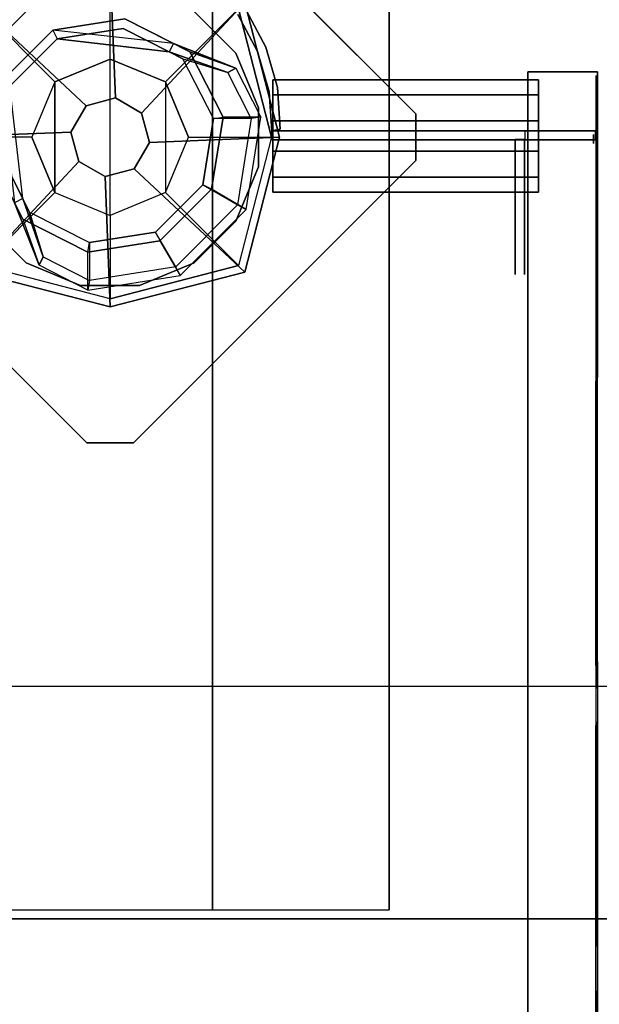
# Model space of a CAD drawing. Units: millimetres. Extents: x -2529 to 4657, y -5019 to 2718.
# Drawn here: x 987 to 1111, y -286 to -74 of the extents above; entities that cross this region are included whole.
import ezdxf

# ---------------------------------------------------------------- set-up
doc = ezdxf.new("R2010")
doc.units = ezdxf.units.MM
doc.header["$LTSCALE"] = 0.2
doc.header["$MEASUREMENT"] = 0
doc.header["$PDMODE"] = 1
doc.layers.add('HAGS-Dim Plan', color=7, linetype='Continuous', lineweight=100)
for name, color, linetype in [('HAGS-FOUND', 9, 'Continuous'), ('HAGS4', 7, 'Continuous'), ('HPL-FB', 26, 'Continuous'), ('HPL-SpectYel', 2, 'Continuous'), ('PL-Black', 250, 'Continuous'), ('ST-Gray-3500', 9, 'Continuous'), ('UM STEEL', 8, 'Continuous'), ('W-Barkbrun', 32, 'Continuous')]:
    doc.layers.add(name, color=color, linetype=linetype)
doc.styles.get("Standard").update_dxf_attribs({"font": 'g13f12d.shx', "height": 300})
doc.dimstyles.new('HAGS - Dim Plan', dxfattribs={"dimtxt": 300, "dimasz": 200, "dimexe": 0.18, "dimexo": 0.0625, "dimgap": 150, "dimtad": 0, "dimlfac": 0.001, "dimrnd": 0.05, "dimzin": 1, "dimdsep": 46, "dimtxsty": 'Standard', "dimblk": 'HAGS - Dim Plan arrow', "dimcen": 0.1, "dimse1": 1, "dimse2": 1, "dimclrd": 1, "dimadec": 0, "dimazin": 0, "dimtfac": 1, "dimtofl": 0, "dimtmove": 0, "dimatfit": 3, "dimfxl": 1, "dimtolj": 1, "dimtzin": 0, "dimarcsym": 0})

# ---------------------------------------------------------------- blocks, each defined once
blk = doc.blocks.new('620084')
at = {"layer": 'HAGS-FOUND', "color": 7}
for p, q in [((-3.59, 25.92, -396.18), (-17.58, 18.79, -396.18)), ((-3.26, 23.84, -75.98), (-16.09, 17.31, -75.98)), ((23.01, 12.36, -396.18), (11.91, 23.46, -396.18)), ((21.14, 11.41, -75.98), (10.96, 21.59, -75.98)), ((-13.16, 18.8, -75.98), (-14.07, 20.58, -75.98)), ((-17.58, 18.79, -396.18), (-24.7, 4.81, -396.18)), ((-16.09, 17.31, -75.98), (-22.63, 4.48, -75.98)), ((23.39, -2.81, -75.98), (21.14, 11.41, -75.98)), ((25.47, -3.14, -396.18), (23.01, 12.36, -396.18)), ((-24.7, 4.81, -396.18), (-22.25, -10.7, -396.18)), ((-22.63, 4.48, -75.98), (-20.38, -9.74, -75.98)), ((16.86, -15.64, -75.98), (23.39, -2.81, -75.98)), ((18.34, -17.13, -396.18), (25.47, -3.14, -396.18)), ((-20.38, -9.74, -75.98), (-10.19, -19.93, -75.98)), ((-22.25, -10.7, -396.18), (-11.15, -21.8, -396.18)), ((20.13, -13.62, -75.98), (18.35, -12.71, -75.98)), ((4.03, -22.18, -75.98), (16.86, -15.64, -75.98)), ((4.36, -24.26, -396.18), (18.34, -17.13, -396.18)), ((-10.19, -19.93, -75.98), (4.03, -22.18, -75.98)), ((-11.15, -21.8, -396.18), (4.36, -24.26, -396.18))]:
    blk.add_line(p, q, dxfattribs=at)
for points, invisible_edges in [([(-4.98, -65.7, -400.2), (65.73, 5.01, -400.2), (5.02, 65.72, -400.2), (-65.69, -4.99, -400.2)], 5), ([(-4.98, -65.7, -396.2), (65.73, 5.01, -396.2), (5.02, 65.72, -396.2), (-65.69, -4.99, -396.2)], 5), ([(5.02, 65.72, -396.2), (-65.69, -4.99, -396.2), (-65.69, 5.01, -396.2), (-4.98, 65.72, -396.2)], 1), ([(5.02, 65.72, -400.2), (-65.69, -4.99, -400.2), (-65.69, 5.01, -400.2), (-4.98, 65.72, -400.2)], 1), ([(10.96, 21.59, -75.98), (11.91, 23.46, -75.98), (-14.07, 20.58, -0.98), (-13.16, 18.8, -0.98)], 4), ([(-17.58, 18.79, -0.98), (-17.58, 18.79, -75.98), (-14.07, 20.58, -75.98), (-14.07, 20.58, -0.98)], 12), ([(-24.7, 4.81, -75.98), (-24.7, 4.81, -0.98), (-17.58, 18.79, -0.98), (-17.58, 18.79, -75.98)], 2), ([(-22.63, 4.48, -75.98), (-22.63, 4.48, -0.98), (-16.09, 17.31, -0.98), (-16.09, 17.31, -75.98)], 2), ([(-16.09, 17.31, -0.98), (-16.09, 17.31, -75.98), (-13.16, 18.8, -75.98), (-13.16, 18.8, -0.98)], 8), ([(23.01, 12.36, -75.98), (21.14, 11.41, -75.98), (18.35, -12.71, -0.98), (20.13, -13.62, -0.98)], 4), ([(-22.25, -10.7, -0.98), (-22.25, -10.7, -75.98), (-24.7, 4.81, -75.98), (-24.7, 4.81, -0.98)], 8), ([(-20.38, -9.74, -0.98), (-20.38, -9.74, -75.98), (-22.63, 4.48, -75.98), (-22.63, 4.48, -0.98)], 8), ([(65.73, -4.99, -396.2), (5.02, -65.7, -396.2), (-4.98, -65.7, -396.2), (65.73, 5.01, -396.2)], 4), ([(65.73, -4.99, -400.2), (5.02, -65.7, -400.2), (-4.98, -65.7, -400.2), (65.73, 5.01, -400.2)], 4), ([(20.13, -13.62, -0.98), (25.47, -3.14, -75.98), (20.13, -13.62, -75.98), (20.13, -13.62, -0.98)], 4), ([(-10.19, -19.93, -75.98), (-10.19, -19.93, -0.98), (-20.38, -9.74, -0.98), (-20.38, -9.74, -75.98)], 2), ([(-11.15, -21.8, -75.98), (-11.15, -21.8, -0.98), (-22.25, -10.7, -0.98), (-22.25, -10.7, -75.98)], 2), ([(18.35, -12.71, -75.98), (16.86, -15.64, -75.98), (16.86, -15.64, -0.98), (18.35, -12.71, -0.98)], 4), ([(20.13, -13.62, -75.98), (18.34, -17.13, -75.98), (18.34, -17.13, -0.98), (20.13, -13.62, -0.98)], 12), ([(16.86, -15.64, -75.98), (16.86, -15.64, -0.98), (4.03, -22.18, -0.98), (4.03, -22.18, -75.98)], 2), ([(18.34, -17.13, -75.98), (4.36, -24.26, -75.98), (4.36, -24.26, -0.98), (18.34, -17.13, -0.98)], 4), ([(4.03, -22.18, -0.98), (4.03, -22.18, -75.98), (-10.19, -19.93, -75.98), (-10.19, -19.93, -0.98)], 8), ([(4.36, -24.26, -75.98), (-11.15, -21.8, -75.98), (-11.15, -21.8, -0.98), (4.36, -24.26, -0.98)], 4)]:
    blk.add_3dface(points, dxfattribs=dict(at, invisible_edges=invisible_edges))
for points in [[(-65.69, 5.01, -396.2), (-65.69, 5.01, -400.2), (-4.98, 65.72, -400.2), (-4.98, 65.72, -396.2)], [(5.02, 65.72, -396.2), (5.02, 65.72, -400.2), (65.73, 5.01, -400.2), (65.73, 5.01, -396.2)], [(-17.58, 18.79, -396.18), (-17.58, 18.79, -75.98), (-3.59, 25.92, -75.98), (-3.59, 25.92, -396.18)], [(-13.16, 18.8, -0.98), (10.96, 21.59, -75.98), (-3.26, 23.84, -75.98), (-13.16, 18.8, -0.98)], [(-13.16, 18.8, -0.98), (-3.26, 23.84, -75.98), (-13.16, 18.8, -75.98), (-13.16, 18.8, -0.98)], [(11.91, 23.46, -396.18), (11.91, 23.46, -75.98), (23.01, 12.36, -75.98), (23.01, 12.36, -396.18)], [(-24.7, 4.81, -75.98), (-24.7, 4.81, -396.18), (-17.58, 18.79, -396.18), (-17.58, 18.79, -75.98)], [(18.35, -12.71, -0.98), (21.14, 11.41, -75.98), (23.39, -2.81, -75.98), (18.35, -12.71, -0.98)], [(20.13, -13.62, -0.98), (23.01, 12.36, -75.98), (25.47, -3.14, -75.98), (20.13, -13.62, -0.98)], [(23.01, 12.36, -75.98), (23.01, 12.36, -396.18), (25.47, -3.14, -396.18), (25.47, -3.14, -75.98)], [(-65.69, -4.99, -400.2), (-65.69, -4.99, -396.2), (-65.69, 5.01, -396.2), (-65.69, 5.01, -400.2)], [(-22.25, -10.7, -396.18), (-22.25, -10.7, -75.98), (-24.7, 4.81, -75.98), (-24.7, 4.81, -396.18)], [(25.47, -3.14, -396.18), (25.47, -3.14, -75.98), (18.34, -17.13, -75.98), (18.34, -17.13, -396.18)], [(18.35, -12.71, -0.98), (23.39, -2.81, -75.98), (18.35, -12.71, -75.98), (18.35, -12.71, -0.98)], [(-4.98, -65.7, -396.2), (-4.98, -65.7, -400.2), (-65.69, -4.99, -400.2), (-65.69, -4.99, -396.2)], [(65.73, -4.99, -396.2), (65.73, -4.99, -400.2), (5.02, -65.7, -400.2), (5.02, -65.7, -396.2)], [(-11.15, -21.8, -75.98), (-11.15, -21.8, -396.18), (-22.25, -10.7, -396.18), (-22.25, -10.7, -75.98)], [(18.34, -17.13, -75.98), (18.34, -17.13, -396.18), (4.36, -24.26, -396.18), (4.36, -24.26, -75.98)], [(4.36, -24.26, -396.18), (4.36, -24.26, -75.98), (-11.15, -21.8, -75.98), (-11.15, -21.8, -396.18)], [(5.02, -65.7, -400.2), (5.02, -65.7, -396.2), (-4.98, -65.7, -396.2), (-4.98, -65.7, -400.2)]]:
    blk.add_3dface(points, dxfattribs=at)
at = {"layer": 'UM STEEL'}
for points, invisible_edges in [([(27.04, -18.05, 70.06), (-18.04, 27.03, 70.06), (-6.32, 31.88, 70.06), (31.89, -6.33, 70.06)], 5), ([(27.04, -18.05, 64.06), (-18.04, 27.03, 64.06), (-6.32, 31.88, 64.06), (31.89, -6.33, 64.06)], 5), ([(-6.32, 31.88, 70.06), (31.89, -6.33, 70.06), (31.89, 6.35, 70.06), (6.36, 31.88, 70.06)], 5), ([(-6.32, 31.88, 64.06), (31.89, -6.33, 64.06), (31.89, 6.35, 64.06), (6.36, 31.88, 64.06)], 5), ([(31.89, 6.35, 70.06), (6.36, 31.88, 70.06), (18.07, 27.03, 70.06), (27.04, 18.06, 70.06)], 1), ([(31.89, 6.35, 64.06), (6.36, 31.88, 64.06), (18.07, 27.03, 64.06), (27.04, 18.06, 64.06)], 1), ([(-27.01, 18.06, 64.06), (18.07, -27.01, 64.06), (27.04, -18.05, 64.06), (-18.04, 27.03, 64.06)], 5), ([(-27.01, 18.06, 70.06), (18.07, -27.01, 70.06), (27.04, -18.05, 70.06), (-18.04, 27.03, 70.06)], 5), ([(-27.01, 18.06, 70.06), (-27.01, 18.06, 64.06), (-18.04, 27.03, 64.06), (-18.04, 27.03, 70.06)], 5), ([(18.07, 27.03, 70.06), (18.07, 27.03, 64.06), (27.04, 18.06, 64.06), (27.04, 18.06, 70.06)], 5), ([(-25.71, 14.39, 24.02), (-27.49, 15.29, 24.02), (-14.07, 20.58, -0.98), (-13.16, 18.8, -0.98)], 4), ([(-27.49, 15.29, 24.02), (-14.07, 20.58, -0.98), (-17.58, 18.79, -0.98), (-27.49, 15.29, 24.02)], 2), ([(-32.84, 4.79, 24.02), (-24.7, 4.81, -0.98), (-17.58, 18.79, -0.98), (-27.49, 15.29, 24.02)], 10), ([(6.36, -31.87, 70.06), (-31.86, 6.35, 70.06), (-27.01, 18.06, 70.06), (18.07, -27.01, 70.06)], 5), ([(6.36, -31.87, 64.06), (-31.86, 6.35, 64.06), (-27.01, 18.06, 64.06), (18.07, -27.01, 64.06)], 5), ([(-31.86, 6.35, 64.06), (-31.86, 6.35, 70.06), (-27.01, 18.06, 70.06), (-27.01, 18.06, 64.06)], 5), ([(-22.63, 4.48, -0.98), (-30.76, 4.46, 24.02), (-25.71, 14.39, 24.02), (-16.09, 17.31, -0.98)], 10), ([(-25.71, 14.39, 24.02), (-13.16, 18.8, -0.98), (-16.09, 17.31, -0.98), (-25.71, 14.39, 24.02)], 2), ([(-24.7, 4.81, -0.98), (-22.63, 4.48, -0.98), (-16.09, 17.31, -0.98), (-17.58, 18.79, -0.98)], 14), ([(-32.84, 4.79, 24.02), (-32.84, 4.79, 64.02), (-27.49, 15.29, 64.02), (-27.49, 15.29, 24.02)], 8), ([(-30.76, 4.46, 24.02), (-32.84, 4.79, 24.02), (-27.49, 15.29, 24.02), (-25.71, 14.39, 24.02)], 10), ([(-25.71, 14.39, 24.02), (-25.71, 14.39, 64.02), (-30.76, 4.46, 64.02), (-30.76, 4.46, 24.02)], 8), ([(-22.25, -10.7, -0.98), (-29.7, -15.05, 24.02), (-32.84, 4.79, 24.02), (-24.7, 4.81, -0.98)], 10), ([(-29.7, -15.05, 64.02), (-29.7, -15.05, 24.02), (-32.84, 4.79, 24.02), (-32.84, 4.79, 64.02)], 2), ([(-29.7, -15.05, 24.02), (-27.83, -14.09, 24.02), (-30.76, 4.46, 24.02), (-32.84, 4.79, 24.02)], 10), ([(-31.86, -6.33, 70.06), (-6.32, -31.87, 70.06), (6.36, -31.87, 70.06), (-31.86, 6.35, 70.06)], 5), ([(-31.86, -6.33, 64.06), (-6.32, -31.87, 64.06), (6.36, -31.87, 64.06), (-31.86, 6.35, 64.06)], 5), ([(-31.86, -6.33, 70.06), (-31.86, -6.33, 64.06), (-31.86, 6.35, 64.06), (-31.86, 6.35, 70.06)], 5), ([(-27.83, -14.09, 24.02), (-20.38, -9.74, -0.98), (-22.63, 4.48, -0.98), (-30.76, 4.46, 24.02)], 10), ([(-30.76, 4.46, 64.02), (-30.76, 4.46, 24.02), (-27.83, -14.09, 24.02), (-27.83, -14.09, 64.02)], 2), ([(-20.38, -9.74, -0.98), (-22.25, -10.7, -0.98), (-24.7, 4.81, -0.98), (-22.63, 4.48, -0.98)], 11), ([(-21.96, -3.98, -0.98), (-23.87, -4.6, -0.98), (-25.08, -0.86, -0.98), (-22.98, -0.86, -0.98)], 15), ([(-18.04, -27.01, 70.06), (-27.01, -18.05, 70.06), (-31.86, -6.33, 70.06), (-6.32, -31.87, 70.06)], 4), ([(-18.04, -27.01, 64.06), (-27.01, -18.05, 64.06), (-31.86, -6.33, 64.06), (-6.32, -31.87, 64.06)], 4), ([(-27.01, -18.05, 64.06), (-27.01, -18.05, 70.06), (-31.86, -6.33, 70.06), (-31.86, -6.33, 64.06)], 5), ([(-10.19, -19.93, -0.98), (-14.54, -27.38, 24.02), (-27.83, -14.09, 24.02), (-20.38, -9.74, -0.98)], 10), ([(-11.15, -21.8, -0.98), (-10.19, -19.93, -0.98), (-20.38, -9.74, -0.98), (-22.25, -10.7, -0.98)], 14), ([(-15.5, -29.25, 24.02), (-11.15, -21.8, -0.98), (-22.25, -10.7, -0.98), (-29.7, -15.05, 24.02)], 10), ([(-14.54, -27.38, 24.02), (-15.5, -29.25, 24.02), (-29.7, -15.05, 24.02), (-27.83, -14.09, 24.02)], 10), ([(-27.83, -14.09, 24.02), (-27.83, -14.09, 64.02), (-14.54, -27.38, 64.02), (-14.54, -27.38, 24.02)], 8), ([(20.13, -13.62, -0.98), (18.35, -12.71, -0.98), (13.94, -25.26, 24.02), (14.84, -27.04, 24.02)], 5), ([(13.94, -25.26, 24.02), (18.35, -12.71, -0.98), (16.86, -15.64, -0.98), (13.94, -25.26, 24.02)], 2), ([(14.84, -27.04, 24.02), (18.34, -17.13, -0.98), (20.13, -13.62, -0.98), (14.84, -27.04, 24.02)], 2), ([(-15.5, -29.25, 24.02), (-15.5, -29.25, 64.02), (-29.7, -15.05, 64.02), (-29.7, -15.05, 24.02)], 8), ([(16.86, -15.64, -0.98), (13.94, -25.26, 24.02), (4.01, -30.32, 24.02), (4.03, -22.18, -0.98)], 10), ([(18.34, -17.13, -0.98), (16.86, -15.64, -0.98), (4.03, -22.18, -0.98), (4.36, -24.26, -0.98)], 11), ([(-18.04, -27.01, 70.06), (-18.04, -27.01, 64.06), (-27.01, -18.05, 64.06), (-27.01, -18.05, 70.06)], 5), ([(4.34, -32.39, 24.02), (4.36, -24.26, -0.98), (18.34, -17.13, -0.98), (14.84, -27.04, 24.02)], 10), ([(27.04, -18.05, 70.06), (27.04, -18.05, 64.06), (18.07, -27.01, 64.06), (18.07, -27.01, 70.06)], 5), ([(4.01, -30.32, 24.02), (4.03, -22.18, -0.98), (-10.19, -19.93, -0.98), (-14.54, -27.38, 24.02)], 10), ([(4.03, -22.18, -0.98), (4.36, -24.26, -0.98), (-11.15, -21.8, -0.98), (-10.19, -19.93, -0.98)], 10), ([(-11.15, -21.8, -0.98), (-15.5, -29.25, 24.02), (4.34, -32.39, 24.02), (4.36, -24.26, -0.98)], 10), ([(4.01, -30.32, 24.02), (4.01, -30.32, 64.02), (13.94, -25.26, 64.02), (13.94, -25.26, 24.02)], 8), ([(13.94, -25.26, 64.02), (13.94, -25.26, 24.02), (14.84, -27.04, 24.02), (14.84, -27.04, 64.02)], 2), ([(-6.32, -31.87, 64.06), (-6.32, -31.87, 70.06), (-18.04, -27.01, 70.06), (-18.04, -27.01, 64.06)], 5), ([(4.34, -32.39, 24.02), (4.01, -30.32, 24.02), (-14.54, -27.38, 24.02), (-15.5, -29.25, 24.02)], 11), ([(-14.54, -27.38, 64.02), (-14.54, -27.38, 24.02), (4.01, -30.32, 24.02), (4.01, -30.32, 64.02)], 2), ([(14.84, -27.04, 24.02), (14.84, -27.04, 64.02), (4.34, -32.39, 64.02), (4.34, -32.39, 24.02)], 8), ([(18.07, -27.01, 64.06), (18.07, -27.01, 70.06), (6.36, -31.87, 70.06), (6.36, -31.87, 64.06)], 5), ([(4.34, -32.39, 64.02), (4.34, -32.39, 24.02), (-15.5, -29.25, 24.02), (-15.5, -29.25, 64.02)], 2), ([(6.36, -31.87, 70.06), (6.36, -31.87, 64.06), (-6.32, -31.87, 64.06), (-6.32, -31.87, 70.06)], 5)]:
    blk.add_3dface(points, dxfattribs=dict(at, invisible_edges=invisible_edges))
for points in [[(-30.76, 4.46, 64.02), (-32.84, 4.79, 64.02), (-27.49, 15.29, 64.02), (-25.71, 14.39, 64.02)], [(-27.49, 15.29, 64.02), (-27.49, 15.29, 24.02), (-25.71, 14.39, 24.02), (-25.71, 14.39, 64.02)], [(-29.7, -15.05, 64.02), (-27.83, -14.09, 64.02), (-30.76, 4.46, 64.02), (-32.84, 4.79, 64.02)], [(-14.54, -27.38, 64.02), (-15.5, -29.25, 64.02), (-29.7, -15.05, 64.02), (-27.83, -14.09, 64.02)], [(13.94, -25.26, 64.02), (14.84, -27.04, 64.02), (4.34, -32.39, 64.02), (4.01, -30.32, 64.02)], [(4.34, -32.39, 64.02), (4.01, -30.32, 64.02), (-14.54, -27.38, 64.02), (-15.5, -29.25, 64.02)]]:
    blk.add_3dface(points, dxfattribs=at)
at = {"flags": 3}
for tag, p in [('DATE', (0, 0)), ('ARTNR', (0, -17.5))]:
    blk.add_attdef(tag, p, '', height=15, dxfattribs=at)
blk = doc.blocks.new('620072')
at = {"layer": 'HAGS-FOUND'}
for points, invisible_edges in [([(333.5, -22, -406), (333.5, 22, -406), (-166, 22, -406), (-166, -22, -406)], 1), ([(-166, -22, -406), (-166, -22, -427), (333.5, -22, -427), (333.5, -22, -406)], 4), ([(333.5, -60, -427), (333.5, -22, -427), (-166, -22, -427), (-166, -60, -427)], 1), ([(-166, -60, -406), (-166, -60, -427), (333.5, -60, -427), (333.5, -60, -406)], 4)]:
    blk.add_3dface(points, dxfattribs=dict(at, invisible_edges=invisible_edges))
blk = doc.blocks.new('620076')
at = {"layer": 'HAGS-FOUND'}
for points in [[(-66.5, -118, -404), (-66.5, -168, -404), (733.5, -168, -404), (733.5, -118, -404)], [(733.5, -168, -424), (733.5, -168, -404), (-66.5, -168, -404), (-66.5, -168, -424)]]:
    blk.add_3dface(points, dxfattribs=at)
blk = doc.blocks.new('8046518')
at = {"layer": 'PL-Black'}
for points in [[(1.11, 8.45, 1801), (0, 36.43, 1778), (-28.96, 28.96, 1774.85), (-5.19, 6.76, 1801)], [(0, 36.43, 1778), (0, 36.43, 1768), (-28.96, 28.96, 1768), (-28.96, 28.96, 1774.85)], [(6.76, 5.19, 1801), (28.96, 28.96, 1774.85), (0, 36.43, 1778), (1.11, 8.45, 1801)], [(28.96, 28.96, 1774.85), (28.96, 28.96, 1768), (0, 36.43, 1768), (0, 36.43, 1778)], [(-5.19, 6.76, 1801), (-28.96, 28.96, 1774.85), (-36.43, 0, 1778), (-8.45, 1.11, 1801)], [(-28.96, 28.96, 1774.85), (-28.96, 28.96, 1768), (-36.43, 0, 1768), (-36.43, 0, 1778)], [(8.45, -1.11, 1801), (36.43, 0, 1778), (28.96, 28.96, 1774.85), (6.76, 5.19, 1801)], [(36.43, 0, 1778), (36.43, 0, 1768), (28.96, 28.96, 1768), (28.96, 28.96, 1774.85)], [(-8.45, 1.11, 1801), (-36.43, 0, 1778), (-28.96, -28.96, 1774.85), (-6.76, -5.19, 1801)], [(5.19, -6.76, 1801), (28.96, -28.96, 1774.85), (36.43, 0, 1778), (8.45, -1.11, 1801)], [(28.96, -28.96, 1774.85), (28.96, -28.96, 1768), (36.43, 0, 1768), (36.43, 0, 1778)], [(-36.43, 0, 1778), (-36.43, 0, 1768), (-28.96, -28.96, 1768), (-28.96, -28.96, 1774.85)], [(-6.76, -5.19, 1801), (-28.96, -28.96, 1774.85), (0, -36.43, 1778), (-1.11, -8.45, 1801)], [(-1.11, -8.45, 1801), (0, -36.43, 1778), (28.96, -28.96, 1774.85), (5.19, -6.76, 1801)], [(-28.96, -28.96, 1774.85), (-28.96, -28.96, 1768), (0, -36.43, 1768), (0, -36.43, 1778)], [(0, -36.43, 1778), (0, -36.43, 1768), (28.96, -28.96, 1768), (28.96, -28.96, 1774.85)]]:
    blk.add_3dface(points, dxfattribs=at)
for points, invisible_edges in [([(1.11, 8.45, 1801), (-5.19, 6.76, 1801), (-8.45, 1.11, 1801), (-6.76, -5.19, 1801)], 8), ([(1.11, 8.45, 1801), (-6.76, -5.19, 1801), (-1.11, -8.45, 1801), (5.19, -6.76, 1801)], 9), ([(1.11, 8.45, 1801), (5.19, -6.76, 1801), (8.45, -1.11, 1801), (6.76, 5.19, 1801)], 1)]:
    blk.add_3dface(points, dxfattribs=dict(at, invisible_edges=invisible_edges))
at = {"layer": 'W-Barkbrun'}
for points in [[(0, 16.82, 1791), (0, 34.7, 1776), (-27.58, 27.58, 1776), (-11.89, 11.89, 1791)], [(27.58, 27.58, 1776), (11.89, 11.89, 1791), (0, 16.82, 1791), (0, 34.7, 1776)], [(-27.58, 27.58, 1776), (-11.89, 11.89, 1791), (-16.82, 0, 1791), (-34.7, 0, 1776)], [(16.82, 0, 1791), (34.7, 0, 1776), (27.58, 27.58, 1776), (11.89, 11.89, 1791)], [(-11.89, 11.89, 1791), (-11.89, -11.89, 1791), (0, -16.82, 1791), (0, 16.82, 1791)], [(0, -16.82, 1791), (0, 16.82, 1791), (11.89, 11.89, 1791), (11.89, -11.89, 1791)], [(-11.89, 11.89, 1791), (-16.82, 0, 1791), (-11.89, -11.89, 1791), (-11.89, 11.89, 1791)], [(11.89, 11.89, 1791), (11.89, -11.89, 1791), (16.82, 0, 1791), (11.89, 11.89, 1791)], [(27.58, -27.58, 1776), (11.89, -11.89, 1791), (16.82, 0, 1791), (34.7, 0, 1776)], [(-16.82, 0, 1791), (-34.7, 0, 1776), (-27.58, -27.58, 1776), (-11.89, -11.89, 1791)], [(-27.58, -27.58, 1776), (-11.89, -11.89, 1791), (0, -16.82, 1791), (0, -34.7, 1776)], [(0, -16.82, 1791), (0, -34.7, 1776), (27.58, -27.58, 1776), (11.89, -11.89, 1791)]]:
    blk.add_3dface(points, dxfattribs=at)
at = {"layer": 'W-Barkbrun', "invisible_edges": 1}
for points in [[(0, 34.7, 1776), (-27.58, 27.58, 1776), (-27.58, 27.58, 70), (0, 34.7, 70)], [(27.58, 27.58, 1776), (0, 34.7, 1776), (0, 34.7, 70), (27.58, 27.58, 70)], [(-27.58, 27.58, 1776), (-34.7, 0, 1776), (-34.7, 0, 70), (-27.58, 27.58, 70)], [(34.7, 0, 1776), (27.58, 27.58, 1776), (27.58, 27.58, 70), (34.7, 0, 70)], [(27.58, -27.58, 1776), (34.7, 0, 1776), (34.7, 0, 70), (27.58, -27.58, 70)], [(-34.7, 0, 1776), (-27.58, -27.58, 1776), (-27.58, -27.58, 70), (-34.7, 0, 70)], [(-27.58, -27.58, 1776), (0, -34.7, 1776), (0, -34.7, 70), (-27.58, -27.58, 70)], [(0, -34.7, 1776), (27.58, -27.58, 1776), (27.58, -27.58, 70), (0, -34.7, 70)]]:
    blk.add_3dface(points, dxfattribs=at)
blk = doc.blocks.new('8046409')
at = {"layer": 'HPL-FB'}
blk.add_3dface([(-14.04, 89.75, 1018.27), (-14.04, 104.75, 1018.27), (-14.04, 104.75, 1679.1), (-14.04, 89.75, 1679.1)], dxfattribs=at)
for points, invisible_edges in [([(118.46, 89.75, 1009.01), (118.46, 104.75, 1009.01), (-14.04, 104.75, 1018.27), (-14.04, 89.75, 1018.27)], 1), ([(-14.04, 89.75, 1679.1), (-14.04, 104.75, 1679.1), (51.59, 104.75, 1677.35), (51.59, 89.75, 1677.35)], 4), ([(51.59, 104.75, 1677.35), (51.59, 89.75, 1677.35), (112.74, 89.75, 1686.86), (112.74, 104.75, 1686.86)], 5), ([(112.74, 89.75, 1686.86), (112.74, 104.75, 1686.86), (198.35, 104.75, 1716.74), (198.35, 89.75, 1716.74)], 5), ([(148.07, 104.75, 1011.79), (148.07, 89.75, 1011.79), (118.46, 89.75, 1009.01), (118.46, 104.75, 1009.01)], 5), ([(125.61, 89.75, 1230.05), (125.61, 104.75, 1230.05), (134.48, 104.75, 1257.65), (134.48, 89.75, 1257.65)], 5), ([(125.61, 104.75, 1230.05), (125.61, 89.75, 1230.05), (127.69, 89.75, 1211.45), (127.69, 104.75, 1211.45)], 5), ([(127.69, 104.75, 1211.45), (127.69, 89.75, 1211.45), (144, 89.75, 1184.29), (144, 104.75, 1184.29)], 5), ([(134.48, 104.75, 1257.65), (134.48, 89.75, 1257.65), (149.43, 89.75, 1286.17), (149.43, 104.75, 1286.17)], 5), ([(144, 89.75, 1184.29), (144, 104.75, 1184.29), (183.41, 104.75, 1124.53), (183.41, 89.75, 1124.53)], 5), ([(173.89, 89.75, 1028.09), (173.89, 104.75, 1028.09), (148.07, 104.75, 1011.79), (148.07, 89.75, 1011.79)], 5), ([(149.43, 89.75, 1286.17), (149.43, 104.75, 1286.17), (239.12, 104.75, 1390.76), (239.12, 89.75, 1390.76)], 5), ([(192.92, 104.75, 1048.46), (192.92, 89.75, 1048.46), (173.89, 89.75, 1028.09), (173.89, 104.75, 1028.09)], 5), ([(183.41, 104.75, 1124.53), (183.41, 89.75, 1124.53), (195.64, 89.75, 1100.08), (195.64, 104.75, 1100.08)], 5)]:
    blk.add_3dface(points, dxfattribs=dict(at, invisible_edges=invisible_edges))
at = {"layer": 'HPL-SpectYel'}
for points, invisible_edges in [([(-13.25, 104.39, 1018.27), (128.48, 104.39, 1211.45), (126.4, 104.39, 1230.05), (-13.25, 104.39, 1679.1)], 5), ([(126.4, 104.39, 1230.05), (-13.25, 104.39, 1679.1), (52.38, 104.39, 1677.35), (135.28, 104.39, 1257.65)], 5), ([(-13.25, 104.39, 1018.27), (184.2, 104.39, 1124.53), (144.79, 104.39, 1184.29), (128.48, 104.39, 1211.45)], 9), ([(-13.25, 104.39, 1018.27), (119.25, 104.39, 1009.01), (148.87, 104.39, 1011.79), (174.69, 104.39, 1028.09)], 8), ([(-13.25, 104.39, 1018.27), (197.79, 104.39, 1072.91), (196.43, 104.39, 1100.08), (184.2, 104.39, 1124.53)], 9), ([(-13.25, 104.39, 1018.27), (174.69, 104.39, 1028.09), (193.71, 104.39, 1048.46), (197.79, 104.39, 1072.91)], 9), ([(52.38, 104.39, 1677.35), (135.28, 104.39, 1257.65), (150.22, 104.39, 1286.17), (113.53, 104.39, 1686.86)], 5), ([(150.22, 104.39, 1286.17), (113.53, 104.39, 1686.86), (199.15, 104.39, 1716.74), (239.92, 104.39, 1390.76)], 5), ([(-14.04, 89.75, 1018.27), (127.69, 89.75, 1211.45), (125.61, 89.75, 1230.05), (-14.04, 89.75, 1679.1)], 5), ([(125.61, 89.75, 1230.05), (-14.04, 89.75, 1679.1), (51.59, 89.75, 1677.35), (134.48, 89.75, 1257.65)], 5), ([(-14.04, 89.75, 1018.27), (183.41, 89.75, 1124.53), (144, 89.75, 1184.29), (127.69, 89.75, 1211.45)], 9), ([(-14.04, 89.75, 1018.27), (118.46, 89.75, 1009.01), (148.07, 89.75, 1011.79), (173.89, 89.75, 1028.09)], 8), ([(-14.04, 89.75, 1018.27), (197, 89.75, 1072.91), (195.64, 89.75, 1100.08), (183.41, 89.75, 1124.53)], 9), ([(-14.04, 89.75, 1018.27), (173.89, 89.75, 1028.09), (192.92, 89.75, 1048.46), (197, 89.75, 1072.91)], 9), ([(51.59, 89.75, 1677.35), (134.48, 89.75, 1257.65), (149.43, 89.75, 1286.17), (112.74, 89.75, 1686.86)], 5), ([(149.43, 89.75, 1286.17), (112.74, 89.75, 1686.86), (198.35, 89.75, 1716.74), (239.12, 89.75, 1390.76)], 5)]:
    blk.add_3dface(points, dxfattribs=dict(at, invisible_edges=invisible_edges))
at = {"layer": 'ST-Gray-3500'}
for p, q in [((-1.42, 104.23, 938.93), (-1.42, 34.76, 938.93)), ((-1.42, 89.23, 1016.93), (-1.42, 104.23, 1016.93)), ((-0.63, 103.87, 1016.93), (-0.63, 103.87, 938.93)), ((0.58, 104.23, 938.93), (0.58, 34.76, 938.93)), ((0.58, 89.23, 1016.93), (0.58, 104.23, 1016.93)), ((1.37, 103.87, 1016.93), (1.37, 103.87, 938.93)), ((-1.42, 34.76, 1650.93), (-1.42, 89.23, 1650.93)), ((0.58, 34.76, 1650.93), (0.58, 89.23, 1650.93)), ((0.51, 87.06, 1650.93), (0.51, 87.06, 1112.93)), ((0.58, 87.23, 1650.93), (0.58, 87.23, 1612.93)), ((2.58, 87.23, 1650.93), (2.58, 87.23, 1612.93)), ((-1.73, 36.57, 993.93), (-10.71, 35.94, 993.93)), ((-1.73, 36.57, 1650.93), (-10.71, 35.94, 1650.93)), ((-1.42, 34.76, 993.93), (-1.73, 36.57, 993.93)), ((-1.42, 34.76, 1650.93), (-1.73, 36.57, 1650.93)), ((-10.71, 35.94, 993.93), (-19.36, 33.46, 993.93)), ((-10.71, 35.94, 1650.93), (-19.36, 33.46, 1650.93)), ((-18.42, 31.7, 993.93), (-9.77, 34.18, 993.93)), ((-18.42, 31.7, 1650.93), (-9.77, 34.18, 1650.93)), ((-9.77, 34.18, 993.93), (-1.42, 34.76, 993.93)), ((-9.77, 34.18, 1650.93), (-1.42, 34.76, 1650.93)), ((-1.42, 34.76, 938.93), (-1.42, 34.76, 1650.93)), ((0.58, 34.76, 938.93), (0.58, 34.76, 1650.93)), ((-19.36, 33.46, 993.93), (-27.3, 29.24, 993.93)), ((-19.36, 33.46, 1650.93), (-27.3, 29.24, 1650.93)), ((-26.37, 27.47, 993.93), (-18.42, 31.7, 993.93)), ((-26.37, 27.47, 1650.93), (-18.42, 31.7, 1650.93))]:
    blk.add_line(p, q, dxfattribs=at)
at = {"layer": 'ST-Gray-3500', "extrusion": (-6.12323e-17, -1, 0)}
for p, q in [((-9.13, 92.1, 1654.32), (-12.36, 92.1, 1659.93)), ((-9.13, 92.1, 1654.32), (-12.36, 92.1, 1659.93)), ((-12.36, 92.1, 1659.93), (-12.36, 92.1, 1666.4)), ((-12.36, 92.1, 1659.93), (-12.36, 92.1, 1666.4)), ((-12.36, 92.1, 1666.4), (-9.13, 92.1, 1672)), ((-12.36, 92.1, 1666.4), (-9.13, 92.1, 1672)), ((-7.66, 92.1, 1655.79), (-10.36, 92.1, 1660.46)), ((-10.36, 92.1, 1665.86), (-7.66, 92.1, 1670.54)), ((-10.36, 92.1, 1660.46), (-10.36, 92.1, 1665.86)), ((-3.52, 92.1, 1651.09), (-9.13, 92.1, 1654.32)), ((-3.52, 92.1, 1651.09), (-9.13, 92.1, 1654.32)), ((-9.13, 92.1, 1672), (-3.52, 92.1, 1675.24)), ((-9.13, 92.1, 1672), (-3.52, 92.1, 1675.24)), ((-2.99, 92.1, 1653.09), (-7.66, 92.1, 1655.79)), ((-7.66, 92.1, 1670.54), (-2.99, 92.1, 1673.24)), ((2.95, 92.1, 1651.09), (-3.52, 92.1, 1651.09)), ((2.95, 92.1, 1651.09), (-3.52, 92.1, 1651.09)), ((-3.52, 92.1, 1675.24), (2.95, 92.1, 1675.24)), ((-3.52, 92.1, 1675.24), (2.95, 92.1, 1675.24)), ((2.41, 92.1, 1653.09), (-2.99, 92.1, 1653.09)), ((-2.99, 92.1, 1673.24), (2.41, 92.1, 1673.24)), ((7.09, 92.1, 1655.79), (2.41, 92.1, 1653.09)), ((2.41, 92.1, 1673.24), (7.09, 92.1, 1670.54)), ((8.55, 92.1, 1654.32), (2.95, 92.1, 1651.09)), ((8.55, 92.1, 1654.32), (2.95, 92.1, 1651.09)), ((2.95, 92.1, 1675.24), (8.55, 92.1, 1672)), ((2.95, 92.1, 1675.24), (8.55, 92.1, 1672)), ((9.78, 92.1, 1660.46), (7.09, 92.1, 1655.79)), ((7.09, 92.1, 1670.54), (9.78, 92.1, 1665.86)), ((11.78, 92.1, 1659.93), (8.55, 92.1, 1654.32)), ((11.78, 92.1, 1659.93), (8.55, 92.1, 1654.32)), ((8.55, 92.1, 1672), (11.78, 92.1, 1666.4)), ((8.55, 92.1, 1672), (11.78, 92.1, 1666.4)), ((9.78, 92.1, 1665.86), (9.78, 92.1, 1660.46)), ((11.78, 92.1, 1666.4), (11.78, 92.1, 1659.93)), ((11.78, 92.1, 1666.4), (11.78, 92.1, 1659.93)), ((0.51, 89.06, 1650.93), (0.51, 89.06, 1112.93)), ((19.66, 89.06, 1112.93), (0.51, 89.06, 1112.93)), ((19.66, 89.06, 1650.93), (0.51, 89.06, 1650.93)), ((25.4, 89.06, 1112.93), (19.66, 89.06, 1112.93)), ((19.66, 89.06, 1650.93), (25.4, 89.06, 1650.93)), ((29.46, 89.06, 1116.99), (25.4, 89.06, 1112.93)), ((25.4, 89.06, 1650.93), (29.46, 89.06, 1646.87)), ((29.46, 89.06, 1641.13), (29.46, 89.06, 1122.73)), ((29.46, 89.06, 1122.73), (29.46, 89.06, 1116.99)), ((29.46, 89.06, 1646.87), (29.46, 89.06, 1641.13)), ((0.51, 87.06, 1650.93), (0.51, 87.06, 1112.93)), ((19.66, 87.06, 1112.93), (0.51, 87.06, 1112.93)), ((19.66, 87.06, 1650.93), (0.51, 87.06, 1650.93)), ((25.4, 87.06, 1112.93), (19.66, 87.06, 1112.93)), ((19.66, 87.06, 1650.93), (25.4, 87.06, 1650.93)), ((29.46, 87.06, 1116.99), (25.4, 87.06, 1112.93)), ((25.4, 87.06, 1650.93), (29.46, 87.06, 1646.87)), ((29.46, 87.06, 1641.13), (29.46, 87.06, 1122.73)), ((29.46, 87.06, 1122.73), (29.46, 87.06, 1116.99)), ((29.46, 87.06, 1646.87), (29.46, 87.06, 1641.13)), ((-9.13, 34.93, 1654.32), (-12.36, 34.93, 1659.93)), ((-9.13, 34.93, 1654.32), (-12.36, 34.93, 1659.93)), ((-12.36, 34.93, 1659.93), (-12.36, 34.93, 1666.4)), ((-12.36, 34.93, 1659.93), (-12.36, 34.93, 1666.4)), ((-12.36, 34.93, 1666.4), (-9.13, 34.93, 1672)), ((-12.36, 34.93, 1666.4), (-9.13, 34.93, 1672)), ((-7.66, 34.93, 1655.79), (-10.36, 34.93, 1660.46)), ((-10.36, 34.93, 1665.86), (-7.66, 34.93, 1670.54)), ((-10.36, 34.93, 1660.46), (-10.36, 34.93, 1665.86)), ((-3.52, 34.93, 1651.09), (-9.13, 34.93, 1654.32)), ((-3.52, 34.93, 1651.09), (-9.13, 34.93, 1654.32)), ((-9.13, 34.93, 1672), (-3.52, 34.93, 1675.24)), ((-9.13, 34.93, 1672), (-3.52, 34.93, 1675.24)), ((-2.99, 34.93, 1653.09), (-7.66, 34.93, 1655.79)), ((-7.66, 34.93, 1670.54), (-2.99, 34.93, 1673.24)), ((2.95, 34.93, 1651.09), (-3.52, 34.93, 1651.09)), ((2.95, 34.93, 1651.09), (-3.52, 34.93, 1651.09)), ((-3.52, 34.93, 1675.24), (2.95, 34.93, 1675.24)), ((-3.52, 34.93, 1675.24), (2.95, 34.93, 1675.24)), ((2.41, 34.93, 1653.09), (-2.99, 34.93, 1653.09)), ((-2.99, 34.93, 1673.24), (2.41, 34.93, 1673.24)), ((7.09, 34.93, 1655.79), (2.41, 34.93, 1653.09)), ((2.41, 34.93, 1673.24), (7.09, 34.93, 1670.54)), ((8.55, 34.93, 1654.32), (2.95, 34.93, 1651.09)), ((8.55, 34.93, 1654.32), (2.95, 34.93, 1651.09)), ((2.95, 34.93, 1675.24), (8.55, 34.93, 1672)), ((2.95, 34.93, 1675.24), (8.55, 34.93, 1672)), ((9.78, 34.93, 1660.46), (7.09, 34.93, 1655.79)), ((7.09, 34.93, 1670.54), (9.78, 34.93, 1665.86)), ((11.78, 34.93, 1659.93), (8.55, 34.93, 1654.32)), ((11.78, 34.93, 1659.93), (8.55, 34.93, 1654.32)), ((8.55, 34.93, 1672), (11.78, 34.93, 1666.4)), ((8.55, 34.93, 1672), (11.78, 34.93, 1666.4)), ((9.78, 34.93, 1665.86), (9.78, 34.93, 1660.46)), ((11.78, 34.93, 1666.4), (11.78, 34.93, 1659.93)), ((11.78, 34.93, 1666.4), (11.78, 34.93, 1659.93))]:
    blk.add_line(p, q, dxfattribs=at)
at = {"layer": 'ST-Gray-3500'}
for points, invisible_edges in [([(-1.42, 104.23, 938.93), (-1.42, 104.23, 1016.93), (-1.42, 89.23, 1016.93), (-1.42, 34.76, 938.93)], 12), ([(0.58, 34.76, 938.93), (-1.42, 34.76, 938.93), (-1.42, 104.23, 938.93), (0.58, 104.23, 938.93)], 10), ([(0.58, 104.23, 938.93), (0.58, 104.23, 1016.93), (0.58, 89.23, 1016.93), (0.58, 34.76, 938.93)], 12), ([(-12.36, 92.1, 1659.93), (-10.36, 92.1, 1660.46), (-7.66, 92.1, 1655.79), (-9.13, 92.1, 1654.32)], 5), ([(-10.36, 92.1, 1665.86), (-12.36, 92.1, 1666.4), (-12.36, 92.1, 1659.93), (-10.36, 92.1, 1660.46)], 5), ([(-9.13, 92.1, 1672), (-7.66, 92.1, 1670.54), (-10.36, 92.1, 1665.86), (-12.36, 92.1, 1666.4)], 5), ([(-7.66, 92.1, 1655.79), (-9.13, 92.1, 1654.32), (-3.52, 92.1, 1651.09), (-2.99, 92.1, 1653.09)], 5), ([(-2.99, 92.1, 1673.24), (-3.52, 92.1, 1675.24), (-9.13, 92.1, 1672), (-7.66, 92.1, 1670.54)], 5), ([(-3.52, 92.1, 1651.09), (-2.99, 92.1, 1653.09), (2.41, 92.1, 1653.09), (2.95, 92.1, 1651.09)], 5), ([(2.95, 92.1, 1675.24), (2.41, 92.1, 1673.24), (-2.99, 92.1, 1673.24), (-3.52, 92.1, 1675.24)], 5), ([(2.41, 92.1, 1653.09), (2.95, 92.1, 1651.09), (8.55, 92.1, 1654.32), (7.09, 92.1, 1655.79)], 5), ([(7.09, 92.1, 1670.54), (8.55, 92.1, 1672), (2.95, 92.1, 1675.24), (2.41, 92.1, 1673.24)], 5), ([(8.55, 92.1, 1654.32), (7.09, 92.1, 1655.79), (9.78, 92.1, 1660.46), (11.78, 92.1, 1659.93)], 5), ([(11.78, 92.1, 1666.4), (9.78, 92.1, 1665.86), (7.09, 92.1, 1670.54), (8.55, 92.1, 1672)], 5), ([(9.78, 92.1, 1660.46), (11.78, 92.1, 1659.93), (11.78, 92.1, 1666.4), (9.78, 92.1, 1665.86)], 5), ([(-1.42, 34.76, 938.93), (-1.42, 34.76, 1650.93), (-1.42, 89.23, 1650.93), (-1.42, 89.23, 1016.93)], 8), ([(25.4, 89.06, 1650.93), (25.4, 89.06, 1112.93), (0.51, 89.06, 1112.93), (0.51, 89.06, 1650.93)], 1), ([(0.51, 87.06, 1112.93), (0.51, 89.06, 1112.93), (25.4, 89.06, 1112.93), (25.4, 87.06, 1112.93)], 4), ([(25.4, 89.06, 1650.93), (25.4, 87.06, 1650.93), (0.51, 87.06, 1650.93), (0.51, 89.06, 1650.93)], 1), ([(0.58, 34.76, 938.93), (0.58, 34.76, 1650.93), (0.58, 89.23, 1650.93), (0.58, 89.23, 1016.93)], 8), ([(29.46, 89.06, 1116.99), (29.46, 89.06, 1646.87), (25.4, 89.06, 1650.93), (25.4, 89.06, 1112.93)], 4), ([(25.4, 89.06, 1112.93), (25.4, 87.06, 1112.93), (29.46, 87.06, 1116.99), (29.46, 89.06, 1116.99)], 5), ([(29.46, 87.06, 1646.87), (29.46, 89.06, 1646.87), (25.4, 89.06, 1650.93), (25.4, 87.06, 1650.93)], 5), ([(29.46, 89.06, 1116.99), (29.46, 87.06, 1116.99), (29.46, 87.06, 1646.87), (29.46, 89.06, 1646.87)], 5), ([(25.4, 87.06, 1650.93), (25.4, 87.06, 1112.93), (0.51, 87.06, 1112.93), (0.51, 87.06, 1650.93)], 1), ([(29.46, 87.06, 1116.99), (29.46, 87.06, 1646.87), (25.4, 87.06, 1650.93), (25.4, 87.06, 1112.93)], 4), ([(-1.73, 36.57, 993.93), (-1.73, 36.57, 1650.93), (-10.71, 35.94, 1650.93), (-10.71, 35.94, 993.93)], 4), ([(-10.71, 35.94, 1650.93), (-10.71, 35.94, 993.93), (-19.36, 33.46, 993.93), (-19.36, 33.46, 1650.93)], 5), ([(-18.42, 31.7, 1650.93), (-18.42, 31.7, 993.93), (-9.77, 34.18, 993.93), (-9.77, 34.18, 1650.93)], 5), ([(-12.36, 34.93, 1659.93), (-10.36, 34.93, 1660.46), (-7.66, 34.93, 1655.79), (-9.13, 34.93, 1654.32)], 5), ([(-10.36, 34.93, 1665.86), (-12.36, 34.93, 1666.4), (-12.36, 34.93, 1659.93), (-10.36, 34.93, 1660.46)], 5), ([(-9.13, 34.93, 1672), (-7.66, 34.93, 1670.54), (-10.36, 34.93, 1665.86), (-12.36, 34.93, 1666.4)], 5), ([(-9.77, 34.18, 993.93), (-9.77, 34.18, 1650.93), (-1.42, 34.76, 1650.93), (-1.42, 34.76, 993.93)], 1), ([(-7.66, 34.93, 1655.79), (-9.13, 34.93, 1654.32), (-3.52, 34.93, 1651.09), (-2.99, 34.93, 1653.09)], 5), ([(-2.99, 34.93, 1673.24), (-3.52, 34.93, 1675.24), (-9.13, 34.93, 1672), (-7.66, 34.93, 1670.54)], 5), ([(-3.52, 34.93, 1651.09), (-2.99, 34.93, 1653.09), (2.41, 34.93, 1653.09), (2.95, 34.93, 1651.09)], 5), ([(2.95, 34.93, 1675.24), (2.41, 34.93, 1673.24), (-2.99, 34.93, 1673.24), (-3.52, 34.93, 1675.24)], 5), ([(2.41, 34.93, 1653.09), (2.95, 34.93, 1651.09), (8.55, 34.93, 1654.32), (7.09, 34.93, 1655.79)], 5), ([(7.09, 34.93, 1670.54), (8.55, 34.93, 1672), (2.95, 34.93, 1675.24), (2.41, 34.93, 1673.24)], 5), ([(8.55, 34.93, 1654.32), (7.09, 34.93, 1655.79), (9.78, 34.93, 1660.46), (11.78, 34.93, 1659.93)], 5), ([(11.78, 34.93, 1666.4), (9.78, 34.93, 1665.86), (7.09, 34.93, 1670.54), (8.55, 34.93, 1672)], 5), ([(9.78, 34.93, 1660.46), (11.78, 34.93, 1659.93), (11.78, 34.93, 1666.4), (9.78, 34.93, 1665.86)], 5), ([(-19.36, 33.46, 993.93), (-19.36, 33.46, 1650.93), (-27.3, 29.24, 1650.93), (-27.3, 29.24, 993.93)], 1), ([(-26.37, 27.47, 993.93), (-26.37, 27.47, 1650.93), (-18.42, 31.7, 1650.93), (-18.42, 31.7, 993.93)], 4)]:
    blk.add_3dface(points, dxfattribs=dict(at, invisible_edges=invisible_edges))
for points in [[(0.58, 104.23, 1016.93), (0.58, 89.23, 1016.93), (-1.42, 89.23, 1016.93), (-1.42, 104.23, 1016.93)], [(-0.63, 103.87, 938.93), (-0.63, 103.87, 1016.93), (1.37, 103.87, 1016.93), (1.37, 103.87, 938.93)], [(-12.36, 92.1, 1659.93), (-12.36, 34.93, 1659.93), (-12.36, 34.93, 1666.4), (-12.36, 92.1, 1666.4)], [(-9.13, 34.93, 1654.32), (-9.13, 92.1, 1654.32), (-12.36, 92.1, 1659.93), (-12.36, 34.93, 1659.93)], [(-12.36, 34.93, 1666.4), (-12.36, 92.1, 1666.4), (-9.13, 92.1, 1672), (-9.13, 34.93, 1672)], [(-9.13, 92.1, 1672), (-9.13, 34.93, 1672), (-3.52, 34.93, 1675.24), (-3.52, 92.1, 1675.24)], [(-3.52, 92.1, 1651.09), (-3.52, 34.93, 1651.09), (-9.13, 34.93, 1654.32), (-9.13, 92.1, 1654.32)], [(-3.52, 34.93, 1675.24), (-3.52, 92.1, 1675.24), (2.95, 92.1, 1675.24), (2.95, 34.93, 1675.24)], [(2.95, 34.93, 1651.09), (2.95, 92.1, 1651.09), (-3.52, 92.1, 1651.09), (-3.52, 34.93, 1651.09)], [(2.95, 92.1, 1675.24), (2.95, 34.93, 1675.24), (8.55, 34.93, 1672), (8.55, 92.1, 1672)], [(8.55, 92.1, 1654.32), (8.55, 34.93, 1654.32), (2.95, 34.93, 1651.09), (2.95, 92.1, 1651.09)], [(11.78, 34.93, 1659.93), (11.78, 92.1, 1659.93), (8.55, 92.1, 1654.32), (8.55, 34.93, 1654.32)], [(8.55, 34.93, 1672), (8.55, 92.1, 1672), (11.78, 92.1, 1666.4), (11.78, 34.93, 1666.4)], [(11.78, 92.1, 1666.4), (11.78, 34.93, 1666.4), (11.78, 34.93, 1659.93), (11.78, 92.1, 1659.93)], [(0.58, 89.23, 1650.93), (-1.42, 89.23, 1650.93), (-1.42, 34.76, 1650.93), (0.58, 34.76, 1650.93)], [(0.51, 89.06, 1650.93), (0.51, 87.06, 1650.93), (0.51, 87.06, 1112.93), (0.51, 89.06, 1112.93)], [(-1.42, 34.76, 1650.93), (-1.42, 34.76, 993.93), (-1.73, 36.57, 993.93), (-1.73, 36.57, 1650.93)], [(-1.42, 34.76, 1650.93), (0.58, 34.76, 1650.93), (0.58, 34.76, 938.93), (-1.42, 34.76, 938.93)]]:
    blk.add_3dface(points, dxfattribs=at)
blk = doc.blocks.new('HAGS - Dim Plan arrow')
at = {"color": 1, "lineweight": 0}
blk.add_lwpolyline([(0, 0, 0, 0.35, 0), (-1, 0, 0.015, 0.015, 0)], format="xyseb", dxfattribs=at)
blk = doc.blocks.new('*D29')
at = {"layer": 'Defpoints', "color": 0, "transparency": 16777216}
for p in [(-437.27, 2717.7), (1341.74, -3354.13), (4460.26, -3354.13)]:
    blk.add_point(p, dxfattribs=at)
at = {"layer": 'HAGS-Dim Plan', "color": 1, "lineweight": -2, "transparency": 16777216}
for p, q in [((4460.26, 2517.7), (4460.26, 296.2)), ((4460.26, -3154.13), (4460.26, -932.63))]:
    blk.add_line(p, q, dxfattribs=at)
at = {"layer": 'HAGS-Dim Plan', "color": 1, "lineweight": -2, "transparency": 16777216, "xscale": 200, "yscale": 200, "zscale": 200}
for p, rotation in [((4460.26, 2717.7), 90), ((4460.26, -3354.13), 270)]:
    blk.add_blockref('HAGS - Dim Plan arrow', p, dxfattribs=dict(at, rotation=rotation))
at = {"layer": 'HAGS-Dim Plan', "color": 0, "transparency": 16777216, "insert": (4460.26, -318.21), "char_height": 300, "attachment_point": 5, "rotation": 90}
blk.add_mtext('\\A1;6.05m', dxfattribs=at)
blk = doc.blocks.new('*D30')
at = {"layer": 'Defpoints', "color": 0, "transparency": 16777216}
for p in [(-547.27, 1217.7, 7.65), (3968.58, 1217.7), (1571.74, -1854.13, 106.47)]:
    blk.add_point(p, dxfattribs=at)
at = {"layer": 'HAGS-Dim Plan', "color": 1, "lineweight": -2, "transparency": 16777216}
for p, q in [((3968.58, 1017.7), (3968.58, 287.22)), ((3968.58, -1654.13), (3968.58, -923.65))]:
    blk.add_line(p, q, dxfattribs=at)
at = {"layer": 'HAGS-Dim Plan', "color": 1, "lineweight": -2, "transparency": 16777216, "xscale": 200, "yscale": 200, "zscale": 200}
for p, rotation in [((3968.58, 1217.7), 90), ((3968.58, -1854.13), 270)]:
    blk.add_blockref('HAGS - Dim Plan arrow', p, dxfattribs=dict(at, rotation=rotation))
at = {"layer": 'HAGS-Dim Plan', "color": 0, "transparency": 16777216, "insert": (3968.58, -318.21), "char_height": 300, "attachment_point": 5, "rotation": 90}
blk.add_mtext('\\A1;3.05m', dxfattribs=at)
blk = doc.blocks.new('*D31')
at = {"layer": 'Defpoints', "color": 0, "transparency": 16777216}
for p in [(2098.69, -29.47, 118.22), (-1030.21, -99.77, 1768), (2098.69, -3714.93)]:
    blk.add_point(p, dxfattribs=at)
at = {"layer": 'HAGS-Dim Plan', "color": 1, "lineweight": -2, "transparency": 16777216}
for p, q in [((-830.21, -3714.93), (-41.2, -3714.93)), ((1898.69, -3714.93), (1109.67, -3714.93))]:
    blk.add_line(p, q, dxfattribs=at)
at = {"layer": 'HAGS-Dim Plan', "color": 1, "lineweight": -2, "transparency": 16777216, "xscale": 200, "yscale": 200, "zscale": 200, "rotation": 180}
blk.add_blockref('HAGS - Dim Plan arrow', (-1030.21, -3714.93), dxfattribs=at)
at = {"layer": 'HAGS-Dim Plan', "color": 1, "lineweight": -2, "transparency": 16777216, "xscale": 200, "yscale": 200, "zscale": 200}
blk.add_blockref('HAGS - Dim Plan arrow', (2098.69, -3714.93), dxfattribs=at)
at = {"layer": 'HAGS-Dim Plan', "color": 0, "transparency": 16777216, "insert": (534.24, -3714.93), "char_height": 300, "attachment_point": 5}
blk.add_mtext('\\A1;3.15m', dxfattribs=at)
blk = doc.blocks.new('*D32')
at = {"layer": 'Defpoints', "color": 0, "transparency": 16777216}
for p in [(-2528.78, 570.23), (3598.69, -43.17), (3598.69, -4147.71)]:
    blk.add_point(p, dxfattribs=at)
at = {"layer": 'HAGS-Dim Plan', "color": 1, "lineweight": -2, "transparency": 16777216}
for p, q in [((-2328.78, -4147.71), (-49.46, -4147.71)), ((3398.69, -4147.71), (1119.37, -4147.71))]:
    blk.add_line(p, q, dxfattribs=at)
at = {"layer": 'HAGS-Dim Plan', "color": 1, "lineweight": -2, "transparency": 16777216, "xscale": 200, "yscale": 200, "zscale": 200, "rotation": 180}
blk.add_blockref('HAGS - Dim Plan arrow', (-2528.78, -4147.71), dxfattribs=at)
at = {"layer": 'HAGS-Dim Plan', "color": 1, "lineweight": -2, "transparency": 16777216, "xscale": 200, "yscale": 200, "zscale": 200}
blk.add_blockref('HAGS - Dim Plan arrow', (3598.69, -4147.71), dxfattribs=at)
at = {"layer": 'HAGS-Dim Plan', "color": 0, "transparency": 16777216, "insert": (534.95, -4147.71), "char_height": 300, "attachment_point": 5}
blk.add_mtext('\\A1;6.15m', dxfattribs=at)

msp = doc.modelspace()

# ---------------------------------------------------------------- block references
at = {"rotation": 90}
for name in ['620072', '620084']:
    msp.add_blockref(name, (1006.221, -99.774), dxfattribs=at)
for name in ['8046518', '620076']:
    msp.add_blockref(name, (1006.221, -99.774))
at = {"layer": 'HAGS4', "rotation": 270}
msp.add_blockref('8046409', (1006.221, -99.774), dxfattribs=at)

# ---------------------------------------------------------------- dimensions: what is measured, and where the dimension line sits
at = {"layer": 'HAGS-Dim Plan'}
for base, p1, p2, picture, middle in [((4460.259, -3354.126), (-437.269, 2717.697), (1341.741, -3354.126), '*D29', (4460.259, -318.214)), ((3968.58, 1217.697), (1571.741, -1854.126, 106.468), (-547.269, 1217.697, 7.653), '*D30', (3968.58, -318.214))]:
    dim = msp.add_linear_dim(base=base, p1=p1, p2=p2, angle=90, dimstyle='HAGS - Dim Plan', override={"dimpost": 'm'}, dxfattribs=at)
    dim.commit()
    dim.dimension.update_dxf_attribs({"geometry": picture, "text_midpoint": middle, "dimtype": 160})
for base, p1, p2, picture, middle in [((3598.686, -4147.711), (-2528.779, 570.226), (3598.686, -43.17), '*D32', (534.953, -4147.711)), ((2098.686, -3714.931), (-1030.21, -99.774, 1768), (2098.686, -29.47, 118.216), '*D31', (534.238, -3714.931))]:
    dim = msp.add_linear_dim(base=base, p1=p1, p2=p2, dimstyle='HAGS - Dim Plan', override={"dimpost": 'm'}, dxfattribs=at)
    dim.commit()
    dim.dimension.update_dxf_attribs({"geometry": picture, "text_midpoint": middle, "dimtype": 160})

doc.saveas('drawing.dxf')
